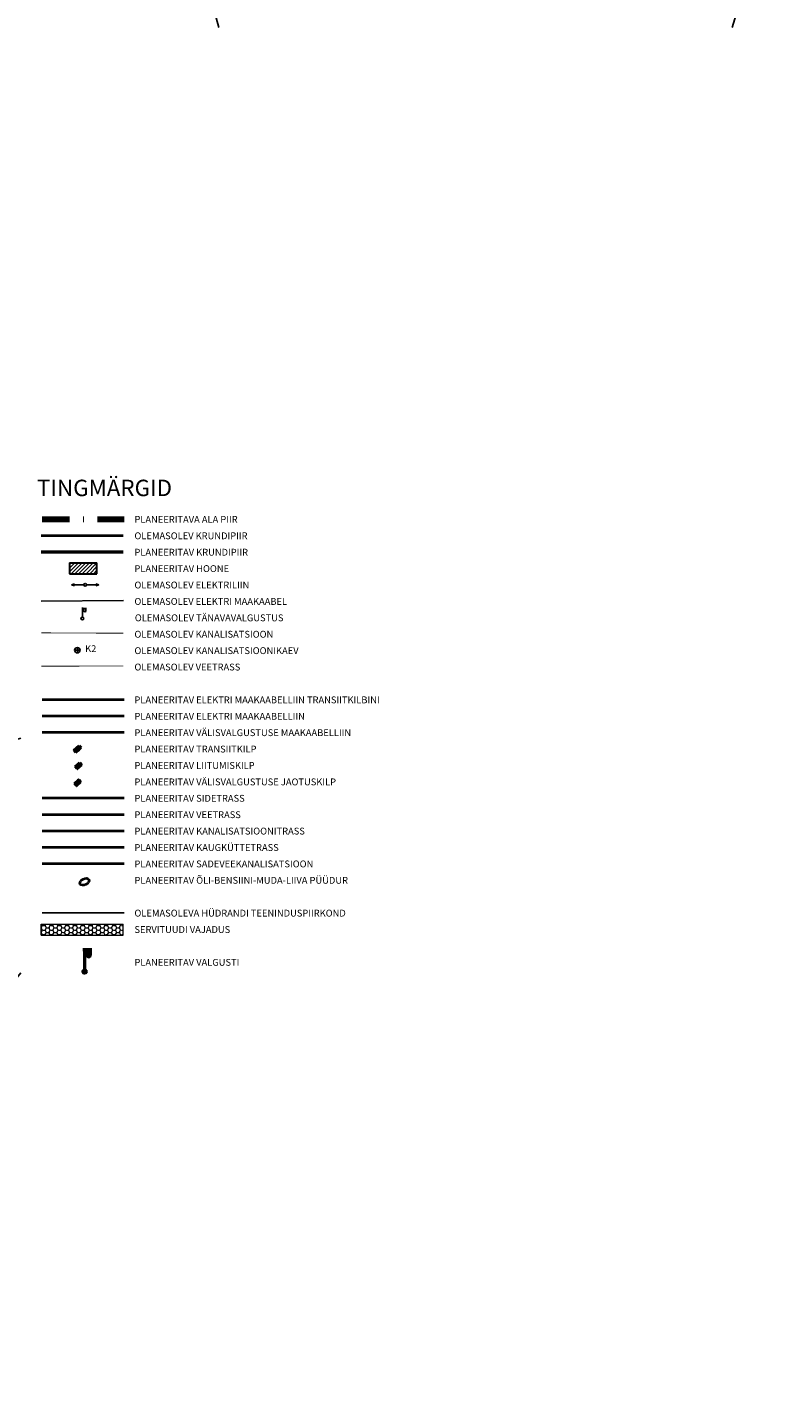
# Model space of a CAD drawing. Extents: x 551149 to 551946, y 6579677 to 6580234.
# Drawn here: x 551669 to 551807, y 6579724 to 6579973 of the extents above; entities that cross this region are included whole.
import ezdxf
from ezdxf.enums import TextEntityAlignment as Align

# ---------------------------------------------------------------- set-up
doc = ezdxf.new("R2010")
doc.units = 0
doc.linetypes.add('DASHDOT', pattern=[1, 0.5, -0.25, 0, -0.25])
doc.layers.get('0').update_dxf_attribs({"linetype": 'CONTINUOUS'})
for name, color, linetype, lineweight in [('DP2plankrunt', 1, 'CONTINUOUS', 50), ('DP3elekter', 160, '0.4kV_LINE', 40), ('DP3kanal', 16, 'Kanalis_LINE', 40), ('DP3küte', 30, 'Termo_LINE', 40), ('DP3sadekanal', 124, 'SadeKanal_LINE', 40), ('DP3servituut', 252, 'CONTINUOUS', 15), ('DP3side', 202, 'Side_LINE', 40), ('DP3uuselekter', 5, '0.4kV_LINE', 50), ('DP3vesi', 140, 'vee_LINE', 40), ('DPhoone', 7, 'CONTINUOUS', 30), ('DPplanpiir', 1, 'DASHDOT', 100), ('PIIRID', 7, 'CONTINUOUS', 40)]:
    doc.layers.add(name, color=color, linetype=linetype, lineweight=lineweight)
for name, color, linetype in [('DPmärkused', 7, 'CONTINUOUS'), ('KKAEV', 7, 'CONTINUOUS'), ('KTRASS', 7, 'CONTINUOUS'), ('MPKAABEL', 7, 'CONTINUOUS'), ('POST', 6, 'CONTINUOUS'), ('VTRASS', 5, 'CONTINUOUS')]:
    doc.layers.add(name, color=color, linetype=linetype)
doc.styles.add('ROMANC', font='romanc.shx', dxfattribs={"height": 1})
doc.styles.add('romans', font='romans.shx')
doc.styles.get("Standard").update_dxf_attribs({"font": 'txt.shx', "height": 1})
doc.linetypes.add('0.4kV_LINE', pattern='A,12.7,-2,["0.4kV",Standard,S=1,R=0,X=-1,Y=-0.5],-4', length=18.7)
doc.linetypes.add('KAITSEV_LINE', pattern='A,12.7,-5.08,["+",Standard,S=2.54,R=0,X=-2.54,Y=-1.27],-6.35', length=24.13)
doc.linetypes.add('KANAL', pattern='A,2.5,-1.5,["K",ROMANC,S=1.6,R=0,X=-0.8,Y=-0.8],-1.5,7.5', length=13)
doc.linetypes.add('Kanalis_LINE', pattern='A,12.7,-2,["K",Standard,S=1,R=0,X=-1,Y=-0.5],-0.65', length=15.35)
doc.linetypes.add('MADALKAABEL', pattern='A,8,-2,[142,geodeet.shx,S=0.025,R=185,X=1.18,Y=0.303],8,-1,[142,geodeet.shx,S=0.025,R=5,X=-2.195,Y=-0.299],-1', length=20)
doc.linetypes.add('SadeKanal_LINE', pattern='A,12.7,-2,["SK",Standard,S=1,R=0,X=-1,Y=-0.5],-2', length=16.7)
doc.linetypes.add('Side_LINE', pattern='A,12.7,-2,["S",Standard,S=1,R=0,X=-1,Y=-0.5],-0.65', length=15.35)
doc.linetypes.add('Termo_LINE', pattern='A,12.7,-2,["T",Standard,S=1,R=0,X=-1,Y=-0.5],-0.65', length=15.35)
doc.linetypes.add('vee_LINE', pattern='A,12.7,-2,["V",Standard,S=1,R=0,X=-1,Y=-0.5],-0.65', length=15.35)
doc.linetypes.add('VEETRASS', pattern='A,10,-1.5,["V",ROMANC,S=1.6,R=0,X=-0.8,Y=-0.8],-1.5', length=13)
doc.linetypes.add('W1.1_LINE', pattern='A,12.7,-2,["W1.1",Standard,S=1,R=0,X=-1,Y=-0.5],-2.5', length=17.2)

# ---------------------------------------------------------------- blocks, each defined once
blk = doc.blocks.new('58')
for p, q in [((0, 5), (-0.35, 3.87)), ((0, 5), (0.35, 3.87)), ((0, 0.5), (0, 5))]:
    blk.add_line(p, q)
blk = doc.blocks.new('517')
blk.add_circle((0, 0), 0.5)
blk = doc.blocks.new('51')
for p, q in [((0, 4), (0, 0.5)), ((0, 3.69), (1.54, 3.69)), ((1.34, 3.69), (1.34, 2.86))]:
    blk.add_line(p, q)
blk.add_lwpolyline([(0.54, 3.69), (0.54, 2.86)])
blk.add_circle((0, 0), 0.5)
blk.add_arc((0.94, 2.86), 0.4, 180, 0)
blk = doc.blocks.new('81')
for p, q in [((-1, 0), (1, 0)), ((0, 1), (0, -1))]:
    blk.add_line(p, q)
blk.add_circle((0, 0), 1)

msp = doc.modelspace()

# ---------------------------------------------------------------- hatches: boundary and pattern name
at = {"layer": 'DP3elekter'}
h = msp.add_hatch(dxfattribs=at)
h.set_pattern_fill('LINE', color=6, scale=0.0055, angle=31, style=0)
h.set_pattern_definition([(31, (71253.521661, -667560.442231), (-0.008993852383117, 0.01496828398851), [])])
h.paths.add_polyline_path([(551677.75081, 6579841.28021), (551678.07573, 6579841.57691), (551678.4466, 6579841.17076), (551678.12169, 6579840.87407)])
h = msp.add_hatch(dxfattribs=at)
h.set_pattern_fill('LINE', color=256, scale=0.0055, angle=30, style=0)
h.set_pattern_definition([(30, (-55013.291573, -657995.115129), (-0.00873125, 0.015122968613586), [])])
h.paths.add_polyline_path([(551677.67975, 6579837.99902), (551678.49203, 6579838.74077), (551678.05062, 6579837.59288)])
at = {"layer": 'DP3elekter', "linetype": 'W1.1_LINE', "ltscale": 1.5}
h = msp.add_hatch(dxfattribs=at)
h.set_pattern_fill('LINE', color=1, scale=0.0055, angle=30, style=0)
h.set_pattern_definition([(30, (-55013.46541, -657998.216426), (-0.00873125, 0.015122968613586), [])])
h.paths.add_polyline_path([(551677.50591, 6579834.89773), (551678.3182, 6579835.63947), (551677.87678, 6579834.49158)])
at = {"layer": 'DP3servituut'}
h = msp.add_hatch(dxfattribs=at)
h.set_pattern_fill('HONEY', color=256, scale=0.15, style=0)
h.set_pattern_definition([(0, (0, -18), (0.714375, 0.4124445), [0.47625, -0.9525]), (120, (0, -18), (-0.71437491465, 0.412444647829), [0.47625, -0.9525]), (60, (0, -18), (8.535e-08, 0.824889147829), [-0.9525, 0.47625])])
h.paths.add_polyline_path([(551671.43557, 6579809.16416), (551686.43557, 6579809.16416), (551686.43557, 6579807.16416), (551671.43557, 6579807.16416)])
at = {"layer": 'DPhoone', "lineweight": 18}
h = msp.add_hatch(dxfattribs=at)
h.set_pattern_fill('LINE', color=30, scale=0.15, angle=45, style=0)
h.set_pattern_definition([(45, (-3.4744, 6), (-0.33675960454, 0.33675960454), [])])
h.paths.add_polyline_path([(551676.63557, 6579875.27264), (551681.63557, 6579875.27264), (551681.63557, 6579873.27264), (551676.63557, 6579873.27264)])

# ---------------------------------------------------------------- linework, layer by layer
at = {"color": 150, "linetype": 'KAITSEV_LINE'}
msp.add_line((551671.63557, 6579811.27264), (551686.63557, 6579811.27264), dxfattribs=at)
for centre, start, end in [((551607.16, 6580033.79), 342.354929, 287.6231553), ((551510.17, 6579923.51), 14.3757776, 321.9715624)]:
    msp.add_arc(centre, 200, start, end, dxfattribs=at)
at = {"layer": 'DP2plankrunt', "color": 6}
msp.add_line((551671.43557, 6579877.27264), (551686.43557, 6579877.27264), dxfattribs=at)
at = {"layer": 'DP3elekter', "color": 6, "ltscale": 1.5}
msp.add_line((551671.63557, 6579850.27264), (551686.63557, 6579850.27264), dxfattribs=at)
at = {"layer": 'DP3elekter', "ltscale": 1.5}
msp.add_line((551671.63557, 6579847.27264), (551686.63557, 6579847.27264), dxfattribs=at)
at = {"layer": 'DP3elekter', "color": 1, "linetype": 'W1.1_LINE', "ltscale": 1.5}
for p, q in [((551671.63557, 6579844.27264), (551686.63557, 6579844.27264)), ((551677.50591, 6579834.89773), (551678.3182, 6579835.63947)), ((551677.87678, 6579834.49158), (551677.50591, 6579834.89773)), ((551677.87678, 6579834.49158), (551678.3182, 6579835.63947)), ((551677.87678, 6579834.49158), (551678.68907, 6579835.23333)), ((551678.3182, 6579835.63947), (551678.68907, 6579835.23333))]:
    msp.add_line(p, q, dxfattribs=at)
at = {"layer": 'DP3elekter', "color": 6}
for p, q in [((551677.4259, 6579840.98351), (551678.40064, 6579841.87361)), ((551677.75081, 6579841.28021), (551678.07573, 6579841.57691)), ((551678.07573, 6579841.57691), (551678.4466, 6579841.17076)), ((551678.40064, 6579841.87361), (551678.77152, 6579841.46746)), ((551677.79677, 6579840.57737), (551677.4259, 6579840.98351)), ((551677.75081, 6579841.28021), (551678.12169, 6579840.87407)), ((551677.79677, 6579840.57737), (551678.77152, 6579841.46746)), ((551678.12169, 6579840.87407), (551678.4466, 6579841.17076))]:
    msp.add_line(p, q, dxfattribs=at)
at = {"layer": 'DP3elekter'}
for p, q in [((551677.67975, 6579837.99902), (551678.49203, 6579838.74077)), ((551678.05062, 6579837.59288), (551677.67975, 6579837.99902)), ((551678.05062, 6579837.59288), (551678.49203, 6579838.74077)), ((551678.05062, 6579837.59288), (551678.86291, 6579838.33463)), ((551678.49203, 6579838.74077), (551678.86291, 6579838.33463))]:
    msp.add_line(p, q, dxfattribs=at)
at = {"layer": 'DP3kanal', "ltscale": 1.5}
msp.add_line((551671.63557, 6579826.27264), (551686.63557, 6579826.27264), dxfattribs=at)
at = {"layer": 'DP3küte', "ltscale": 1.5}
msp.add_line((551671.63557, 6579823.27264), (551686.63557, 6579823.27264), dxfattribs=at)
at = {"layer": 'DP3sadekanal', "ltscale": 1.5}
msp.add_line((551671.63557, 6579820.27264), (551686.63557, 6579820.27264), dxfattribs=at)
at = {"layer": 'DP3sadekanal'}
msp.add_ellipse((551679.35786, 6579816.93124), major_axis=(-0.79802, -0.41613), ratio=0.611111111, dxfattribs=at)
at = {"layer": 'DP3servituut', "ltscale": 2.5}
for p, q in [((551671.43557, 6579809.16416), (551686.43557, 6579809.16416)), ((551671.43557, 6579807.16416), (551671.43557, 6579809.16416)), ((551686.43557, 6579807.16416), (551686.43557, 6579809.16416)), ((551671.43557, 6579807.16416), (551686.43557, 6579807.16416))]:
    msp.add_line(p, q, dxfattribs=at)
at = {"layer": 'DP3side', "ltscale": 1.5}
msp.add_line((551671.63557, 6579832.27264), (551686.63557, 6579832.27264), dxfattribs=at)
at = {"layer": 'DP3uuselekter', "color": 1, "linetype": 'Continuous'}
for p, q in [((551679.06744, 6579804.56162), (551680.71748, 6579804.56162)), ((551679.36742, 6579804.56162), (551679.36742, 6579800.81157)), ((551679.81739, 6579804.56162), (551679.81739, 6579803.51154)), ((551680.41735, 6579804.56162), (551680.41735, 6579803.51154))]:
    msp.add_line(p, q, dxfattribs=at)
for centre, major_axis, ratio, start_param, end_param in [((551680.11742, 6579803.51128), (-0.21213, 0.21213), 0.99999984, 0.784338923, 3.928050264), ((551679.36742, 6579800.51159), (0.21213, 0.21213), 0.999999994, 5.497787141, 11.780972448)]:
    msp.add_ellipse(centre, major_axis=major_axis, ratio=ratio, start_param=start_param, end_param=end_param, dxfattribs=at)
at = {"layer": 'DP3vesi', "ltscale": 1.5}
msp.add_line((551671.63557, 6579829.27264), (551686.63557, 6579829.27264), dxfattribs=at)
at = {"layer": 'DPhoone', "linetype": 'Continuous'}
for p, q in [((551676.63557, 6579875.27264), (551681.63557, 6579875.27264)), ((551676.63557, 6579875.27264), (551676.63557, 6579873.27264)), ((551681.63557, 6579873.27264), (551681.63557, 6579875.27264)), ((551676.63557, 6579873.27264), (551681.63557, 6579873.27264))]:
    msp.add_line(p, q, dxfattribs=at)
at = {"layer": 'DPplanpiir', "ltscale": 10}
msp.add_line((551671.63557, 6579883.27264), (551686.63557, 6579883.27264), dxfattribs=at)
at = {"layer": 'KTRASS', "linetype": 'KANAL', "ltscale": 0.5, "const_width": 0.15}
msp.add_lwpolyline([(551671.46246, 6579862.45722), (551686.46234, 6579862.39716)], dxfattribs=at)
at = {"layer": 'MPKAABEL', "linetype": 'MADALKAABEL', "ltscale": 0.5}
msp.add_lwpolyline([(551671.45401, 6579868.28327), (551686.46234, 6579868.39716)], dxfattribs=at)
at = {"layer": 'PIIRID', "color": 26, "linetype": 'Continuous', "ltscale": 0.5}
msp.add_line((551671.43557, 6579880.27264), (551686.43557, 6579880.27264), dxfattribs=at)
at = {"layer": 'VTRASS', "linetype": 'VEETRASS', "ltscale": 0.5, "const_width": 0.15}
msp.add_lwpolyline([(551671.46236, 6579856.36984), (551686.46234, 6579856.39716)], dxfattribs=at)

# ---------------------------------------------------------------- block references
at = {"layer": 'KKAEV', "xscale": 0.5, "yscale": 0.5, "zscale": 0.5}
msp.add_blockref('81', (551678.0604, 6579859.27661), dxfattribs=at)
at = {"layer": 'POST', "xscale": 0.5, "yscale": 0.5, "zscale": 0.5}
for name, rotation in [('517', 320.9199782125807), ('58', 90.17114616137135), ('58', 269.4248223880101)]:
    msp.add_blockref(name, (551679.47903, 6579871.2618), dxfattribs=dict(at, rotation=rotation))
msp.add_blockref('51', (551678.96687, 6579865.07094), dxfattribs=at)

# ---------------------------------------------------------------- texts
at = {"layer": 'DP3kanal', "linetype": 'Continuous', "style": 'romans'}
msp.add_text('K2', height=1.25, dxfattribs=at).set_placement((551680.50039, 6579859.40485), align=Align.MIDDLE)
at = {"layer": 'DPmärkused', "style": 'romans'}
for s, height, p in [('TINGMÄRGID', 3, (551670.68173, 6579887.46593)), ('PLANEERITAVA ALA PIIR', 1.25, (551688.48931, 6579882.58109)), ('OLEMASOLEV KRUNDIPIIR', 1.25, (551688.48931, 6579879.58109)), ('PLANEERITAV KRUNDIPIIR', 1.25, (551688.48931, 6579876.58109)), ('PLANEERITAV HOONE', 1.25, (551688.48931, 6579873.58109)), ('OLEMASOLEV ELEKTRILIIN', 1.25, (551688.48931, 6579870.58109)), ('OLEMASOLEV ELEKTRI MAAKAABEL', 1.25, (551688.48931, 6579867.58109)), ('OLEMASOLEV TÄNAVAVALGUSTUS', 1.25, (551688.56253, 6579864.58199)), ('OLEMASOLEV KANALISATSIOON', 1.25, (551688.48931, 6579861.58109)), ('OLEMASOLEV KANALISATSIOONIKAEV', 1.25, (551688.48931, 6579858.58109)), ('OLEMASOLEV VEETRASS', 1.25, (551688.48931, 6579855.58109)), ('PLANEERITAV ELEKTRI MAAKAABELLIIN TRANSIITKILBINI', 1.25, (551688.48931, 6579849.58109)), ('PLANEERITAV ELEKTRI MAAKAABELLIIN', 1.25, (551688.48931, 6579846.58109)), ('PLANEERITAV VÄLISVALGUSTUSE MAAKAABELLIIN', 1.25, (551688.48931, 6579843.58109)), ('PLANEERITAV TRANSIITKILP', 1.25, (551688.48931, 6579840.58109)), ('PLANEERITAV LIITUMISKILP', 1.25, (551688.48931, 6579837.58109)), ('PLANEERITAV VÄLISVALGUSTUSE JAOTUSKILP', 1.25, (551688.48931, 6579834.58109)), ('PLANEERITAV SIDETRASS', 1.25, (551688.48931, 6579831.58109)), ('PLANEERITAV VEETRASS', 1.25, (551688.48931, 6579828.58109)), ('PLANEERITAV KANALISATSIOONITRASS', 1.25, (551688.48931, 6579825.58109)), ('PLANEERITAV KAUGKÜTTETRASS', 1.25, (551688.48931, 6579822.58109)), ('PLANEERITAV SADEVEEKANALISATSIOON', 1.25, (551688.48931, 6579819.58109)), ('PLANEERITAV ÕLI-BENSIINI-MUDA-LIIVA PÜÜDUR', 1.25, (551688.48931, 6579816.58109)), ('OLEMASOLEVA HÜDRANDI TEENINDUSPIIRKOND', 1.25, (551688.48931, 6579810.58109)), ('SERVITUUDI VAJADUS', 1.25, (551688.48931, 6579807.58109)), ('PLANEERITAV VALGUSTI', 1.25, (551688.48931, 6579801.58109))]:
    msp.add_text(s, height=height, dxfattribs=at).set_placement(p)

doc.saveas('drawing.dxf')
